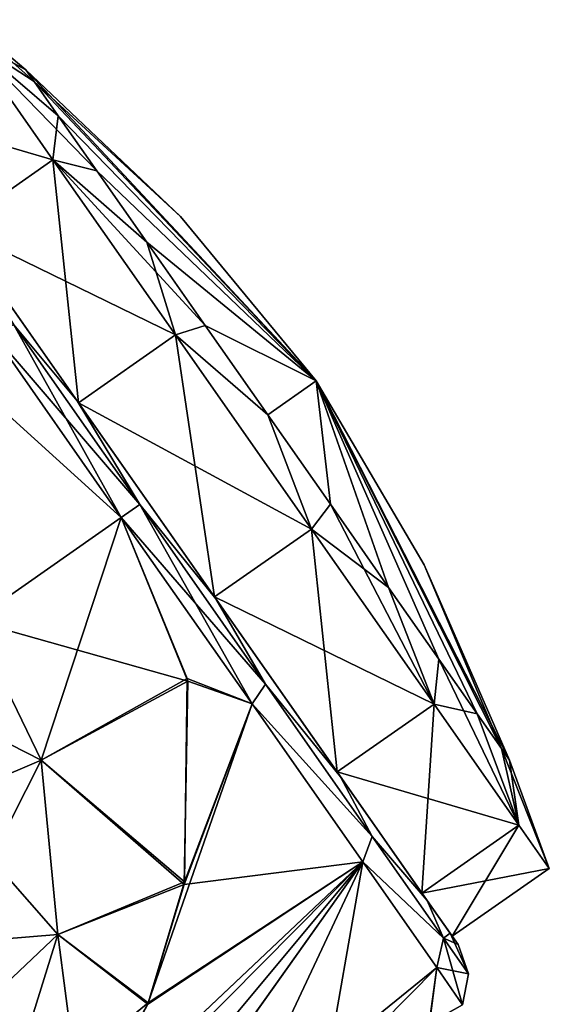
# Model space of a CAD drawing. Units: millimetres. Extents: x -94 to 94, y 0 to 98.
# Drawn here: x 78 to 87, y 59 to 76 of the extents above; entities that cross this region are included whole.
import ezdxf

# ---------------------------------------------------------------- set-up
doc = ezdxf.new("R2010")
doc.units = ezdxf.units.MM
doc.header["$LTSCALE"] = 81.481481
for name, color, linetype in [('144', 7, 'CONTINUOUS'), ('145', 7, 'CONTINUOUS'), ('146', 7, 'CONTINUOUS'), ('175', 7, 'CONTINUOUS'), ('177', 7, 'CONTINUOUS'), ('183', 7, 'CONTINUOUS'), ('184', 7, 'CONTINUOUS'), ('226', 7, 'CONTINUOUS'), ('227', 7, 'CONTINUOUS'), ('228', 7, 'CONTINUOUS'), ('229', 7, 'CONTINUOUS'), ('230', 7, 'CONTINUOUS'), ('231', 7, 'CONTINUOUS')]:
    doc.layers.add(name, color=color, linetype=linetype)

msp = doc.modelspace()

# ---------------------------------------------------------------- linework, layer by layer
at = {"layer": '144', "color": 7, "linetype": 'CONTINUOUS', "true_color": 0xaaaaaa}
for points in [[(79.794, 67.365, 18.045), (77.588, 70.516, 17.279), (77.594, 69.357, 17.984), (79.794, 67.365, 18.045)], [(79.794, 67.365, 18.045), (80.908, 64.644, 17.986), (82.001, 64.215, 17.279), (79.794, 67.365, 18.045)], [(80.908, 64.644, 17.986), (80.862, 61.21, 17.77), (82.001, 64.215, 17.279), (80.908, 64.644, 17.986)], [(80.862, 61.21, 17.77), (80.25, 59.166, 17.592), (82.001, 64.215, 17.279), (80.862, 61.21, 17.77)], [(82.001, 64.215, 17.279), (80.25, 59.166, 17.592), (83.87, 61.545, 15.099), (82.001, 64.215, 17.279)], [(78.179, 55.794, 17.272), (78.592, 55.205, 16.553), (83.87, 61.545, 15.099), (78.179, 55.794, 17.272)], [(79.155, 57.087, 17.394), (78.179, 55.794, 17.272), (83.87, 61.545, 15.099), (79.155, 57.087, 17.394)], [(83.87, 61.545, 15.099), (78.592, 55.205, 16.553), (79.924, 55.989, 16.053), (83.87, 61.545, 15.099)], [(80.25, 59.166, 17.592), (79.155, 57.087, 17.394), (83.87, 61.545, 15.099), (80.25, 59.166, 17.592)], [(81.752, 57.026, 14.976), (83.87, 61.545, 15.099), (79.924, 55.989, 16.053), (81.752, 57.026, 14.976)], [(83.225, 57.841, 13.652), (83.87, 61.545, 15.099), (81.752, 57.026, 14.976), (83.225, 57.841, 13.652)], [(85.119, 59.762, 11.838), (83.87, 61.545, 15.099), (83.225, 57.841, 13.652), (85.119, 59.762, 11.838)], [(84.993, 58.815, 10.863), (85.119, 59.762, 11.838), (83.225, 57.841, 13.652), (84.993, 58.815, 10.863)], [(85.553, 59.133, 8), (85.119, 59.762, 11.838), (84.993, 58.815, 10.863), (85.553, 59.133, 8)]]:
    msp.add_3dface(points, dxfattribs=at)
at = {"layer": '145', "color": 7, "linetype": 'CONTINUOUS', "true_color": 0xaaaaaa}
for points in [[(76.94, 72.342, 15.171), (79.048, 69.332, 16.94), (79.069, 69.302, 16.774), (76.94, 72.342, 15.171)], [(76.999, 72.258, 15.037), (76.94, 72.342, 15.171), (79.069, 69.302, 16.774), (76.999, 72.258, 15.037)], [(79.048, 69.332, -0.94), (76.94, 72.342, 0.829), (79.069, 69.302, -0.774), (79.048, 69.332, -0.94)], [(79.069, 69.302, -0.774), (76.94, 72.342, 0.829), (76.999, 72.258, 0.963), (79.069, 69.302, -0.774)], [(79.048, 69.332, 16.94), (81.387, 65.991, 16.94), (81.366, 66.021, 16.774), (79.048, 69.332, 16.94)], [(79.069, 69.302, 16.774), (79.048, 69.332, 16.94), (81.366, 66.021, 16.774), (79.069, 69.302, 16.774)], [(81.387, 65.991, -0.94), (79.048, 69.332, -0.94), (79.069, 69.302, -0.774), (81.387, 65.991, -0.94)], [(81.366, 66.021, -0.774), (81.387, 65.991, -0.94), (79.069, 69.302, -0.774), (81.366, 66.021, -0.774)], [(81.387, 65.991, 16.94), (83.495, 62.981, 15.171), (81.366, 66.021, 16.774), (81.387, 65.991, 16.94)], [(81.366, 66.021, 16.774), (83.495, 62.981, 15.171), (83.436, 63.065, 15.037), (81.366, 66.021, 16.774)], [(83.495, 62.981, 0.829), (81.387, 65.991, -0.94), (81.366, 66.021, -0.774), (83.495, 62.981, 0.829)], [(83.436, 63.065, 0.963), (83.495, 62.981, 0.829), (81.366, 66.021, -0.774), (83.436, 63.065, 0.963)], [(83.495, 62.981, 15.171), (84.955, 60.895, 11.981), (83.436, 63.065, 15.037), (83.495, 62.981, 15.171)], [(83.436, 63.065, 15.037), (84.955, 60.895, 11.981), (84.868, 61.019, 11.905), (83.436, 63.065, 15.037)], [(84.955, 60.895, 4.019), (83.495, 62.981, 0.829), (83.436, 63.065, 0.963), (84.955, 60.895, 4.019)], [(84.868, 61.019, 4.095), (84.955, 60.895, 4.019), (83.436, 63.065, 0.963), (84.868, 61.019, 4.095)], [(85.345, 60.339, 10.042), (85.477, 60.15, 8), (84.868, 61.019, 11.905), (85.345, 60.339, 10.042)], [(85.477, 60.15, 8), (85.379, 60.289, 8), (84.868, 61.019, 11.905), (85.477, 60.15, 8)], [(84.955, 60.895, 11.981), (85.345, 60.339, 10.042), (84.868, 61.019, 11.905), (84.955, 60.895, 11.981)], [(85.345, 60.339, 5.958), (84.955, 60.895, 4.019), (84.868, 61.019, 4.095), (85.345, 60.339, 5.958)], [(85.379, 60.289, 8), (85.345, 60.339, 5.958), (84.868, 61.019, 4.095), (85.379, 60.289, 8)], [(85.477, 60.15, 8), (85.345, 60.339, 5.958), (85.379, 60.289, 8), (85.477, 60.15, 8)]]:
    msp.add_3dface(points, dxfattribs=at)
at = {"layer": '146', "color": 7, "linetype": 'CONTINUOUS', "true_color": 0xaaaaaa}
for points in [[(79.794, 67.365, -2.045), (77.594, 69.357, -1.984), (77.588, 70.516, -1.279), (79.794, 67.365, -2.045)], [(79.794, 67.365, -2.045), (82.001, 64.215, -1.279), (80.916, 64.599, -1.984), (79.794, 67.365, -2.045)], [(80.916, 64.599, -1.984), (82.001, 64.215, -1.279), (80.853, 61.162, -1.766), (80.916, 64.599, -1.984)], [(82.001, 64.215, -1.279), (83.87, 61.545, 0.901), (80.853, 61.162, -1.766), (82.001, 64.215, -1.279)], [(79.147, 57.074, -1.392), (83.87, 61.545, 0.901), (78.179, 55.793, -1.272), (79.147, 57.074, -1.392)], [(78.179, 55.793, -1.272), (83.87, 61.545, 0.901), (78.592, 55.204, -0.553), (78.179, 55.793, -1.272)], [(78.592, 55.204, -0.553), (83.87, 61.545, 0.901), (79.923, 55.988, -0.054), (78.592, 55.204, -0.553)], [(80.24, 59.142, -1.59), (83.87, 61.545, 0.901), (79.147, 57.074, -1.392), (80.24, 59.142, -1.59)], [(79.923, 55.988, -0.054), (83.87, 61.545, 0.901), (81.751, 57.026, 1.023), (79.923, 55.988, -0.054)], [(80.853, 61.162, -1.766), (83.87, 61.545, 0.901), (80.24, 59.142, -1.59), (80.853, 61.162, -1.766)], [(83.87, 61.545, 0.901), (85.119, 59.762, 4.162), (81.751, 57.026, 1.023), (83.87, 61.545, 0.901)], [(81.751, 57.026, 1.023), (85.119, 59.762, 4.162), (83.224, 57.84, 2.348), (81.751, 57.026, 1.023)], [(83.224, 57.84, 2.348), (85.119, 59.762, 4.162), (84.992, 58.815, 5.137), (83.224, 57.84, 2.348)], [(85.119, 59.762, 4.162), (85.553, 59.133, 8), (84.992, 58.815, 5.137), (85.119, 59.762, 4.162)]]:
    msp.add_3dface(points, dxfattribs=at)
at = {"layer": '175', "color": 7, "linetype": 'CONTINUOUS', "true_color": 0xaaaaaa}
for points in [[(79.794, 67.365, 18.045), (77.594, 69.357, 17.984), (77.301, 65.619, 20.633), (79.794, 67.365, 18.045)], [(78.442, 63.261, 20.309), (79.794, 67.365, 18.045), (77.301, 65.619, 20.633), (78.442, 63.261, 20.309)], [(80.908, 64.644, 17.986), (79.794, 67.365, 18.045), (78.442, 63.261, 20.309), (80.908, 64.644, 17.986)], [(78.442, 63.261, 20.309), (77.301, 65.619, 20.633), (76.762, 62.55, 23.868), (78.442, 63.261, 20.309)], [(80.862, 61.21, 17.77), (80.908, 64.644, 17.986), (78.442, 63.261, 20.309), (80.862, 61.21, 17.77)], [(76.872, 60.166, 23.045), (78.442, 63.261, 20.309), (76.762, 62.55, 23.868), (76.872, 60.166, 23.045)], [(78.724, 60.319, 19.504), (78.442, 63.261, 20.309), (76.872, 60.166, 23.045), (78.724, 60.319, 19.504)], [(78.724, 60.319, 19.504), (80.862, 61.21, 17.77), (78.442, 63.261, 20.309), (78.724, 60.319, 19.504)], [(80.25, 59.166, 17.592), (80.862, 61.21, 17.77), (78.724, 60.319, 19.504), (80.25, 59.166, 17.592)], [(77.713, 57.093, 18.61), (78.724, 60.319, 19.504), (75.994, 57.732, 22.164), (77.713, 57.093, 18.61)], [(75.994, 57.732, 22.164), (78.724, 60.319, 19.504), (76.872, 60.166, 23.045), (75.994, 57.732, 22.164)], [(77.713, 57.093, 18.61), (80.25, 59.166, 17.592), (78.724, 60.319, 19.504), (77.713, 57.093, 18.61)], [(79.155, 57.087, 17.394), (80.25, 59.166, 17.592), (77.713, 57.093, 18.61), (79.155, 57.087, 17.394)]]:
    msp.add_3dface(points, dxfattribs=at)
at = {"layer": '177', "color": 7, "linetype": 'CONTINUOUS', "true_color": 0xaaaaaa}
for points in [[(77.594, 69.357, -1.984), (79.794, 67.365, -2.045), (77.301, 65.619, -4.633), (77.594, 69.357, -1.984)], [(79.794, 67.365, -2.045), (80.916, 64.599, -1.984), (77.301, 65.619, -4.633), (79.794, 67.365, -2.045)], [(77.301, 65.619, -4.633), (78.442, 63.261, -4.309), (75.836, 64.593, -8.211), (77.301, 65.619, -4.633)], [(77.301, 65.619, -4.633), (80.916, 64.599, -1.984), (78.442, 63.261, -4.309), (77.301, 65.619, -4.633)], [(75.836, 64.593, -8.211), (78.442, 63.261, -4.309), (76.762, 62.55, -7.868), (75.836, 64.593, -8.211)], [(80.916, 64.599, -1.984), (80.853, 61.162, -1.766), (78.442, 63.261, -4.309), (80.916, 64.599, -1.984)], [(78.442, 63.261, -4.309), (78.724, 60.319, -3.504), (76.762, 62.55, -7.868), (78.442, 63.261, -4.309)], [(78.442, 63.261, -4.309), (80.853, 61.162, -1.766), (78.724, 60.319, -3.504), (78.442, 63.261, -4.309)], [(76.762, 62.55, -7.868), (78.724, 60.319, -3.504), (76.872, 60.166, -7.045), (76.762, 62.55, -7.868)], [(80.853, 61.162, -1.766), (80.24, 59.142, -1.59), (78.724, 60.319, -3.504), (80.853, 61.162, -1.766)], [(78.724, 60.319, -3.504), (77.713, 57.093, -2.61), (76.872, 60.166, -7.045), (78.724, 60.319, -3.504)], [(78.724, 60.319, -3.504), (79.147, 57.074, -1.392), (77.713, 57.093, -2.61), (78.724, 60.319, -3.504)], [(80.24, 59.142, -1.59), (79.147, 57.074, -1.392), (78.724, 60.319, -3.504), (80.24, 59.142, -1.59)]]:
    msp.add_3dface(points, dxfattribs=at)
at = {"layer": '183', "color": 7, "linetype": 'CONTINUOUS', "true_color": 0xaaaaaa}
for points in [[(79.048, 69.332, 16.94), (76.94, 72.342, 15.171), (77.979, 70.616, 16.941), (79.048, 69.332, 16.94)], [(77.588, 70.516, 17.279), (79.794, 67.365, 18.045), (77.979, 70.616, 16.941), (77.588, 70.516, 17.279)], [(79.794, 67.365, 18.045), (80.104, 67.582, 17.678), (77.979, 70.616, 16.941), (79.794, 67.365, 18.045)], [(80.104, 67.582, 17.678), (79.048, 69.332, 16.94), (77.979, 70.616, 16.941), (80.104, 67.582, 17.678)], [(81.387, 65.991, 16.94), (79.048, 69.332, 16.94), (80.104, 67.582, 17.678), (81.387, 65.991, 16.94)], [(79.794, 67.365, 18.045), (82.001, 64.215, 17.279), (80.104, 67.582, 17.678), (79.794, 67.365, 18.045)], [(82.001, 64.215, 17.279), (82.228, 64.548, 16.941), (80.104, 67.582, 17.678), (82.001, 64.215, 17.279)], [(82.228, 64.548, 16.941), (81.387, 65.991, 16.94), (80.104, 67.582, 17.678), (82.228, 64.548, 16.941)], [(83.495, 62.981, 15.171), (81.387, 65.991, 16.94), (82.228, 64.548, 16.941), (83.495, 62.981, 15.171)], [(82.001, 64.215, 17.279), (84.029, 61.976, 14.843), (82.228, 64.548, 16.941), (82.001, 64.215, 17.279)], [(84.029, 61.976, 14.843), (83.495, 62.981, 15.171), (82.228, 64.548, 16.941), (84.029, 61.976, 14.843)], [(82.001, 64.215, 17.279), (83.87, 61.545, 15.099), (84.029, 61.976, 14.843), (82.001, 64.215, 17.279)], [(84.955, 60.895, 11.981), (83.495, 62.981, 15.171), (84.029, 61.976, 14.843), (84.955, 60.895, 11.981)], [(83.87, 61.545, 15.099), (85.232, 60.258, 11.703), (84.029, 61.976, 14.843), (83.87, 61.545, 15.099)], [(85.232, 60.258, 11.703), (84.955, 60.895, 11.981), (84.029, 61.976, 14.843), (85.232, 60.258, 11.703)], [(83.87, 61.545, 15.099), (85.119, 59.762, 11.838), (85.232, 60.258, 11.703), (83.87, 61.545, 15.099)], [(85.345, 60.339, 10.042), (84.955, 60.895, 11.981), (85.232, 60.258, 11.703), (85.345, 60.339, 10.042)], [(85.119, 59.762, 11.838), (85.553, 59.133, 8), (85.232, 60.258, 11.703), (85.119, 59.762, 11.838)], [(85.654, 59.655, 8), (85.345, 60.339, 10.042), (85.232, 60.258, 11.703), (85.654, 59.655, 8)], [(85.553, 59.133, 8), (85.654, 59.655, 8), (85.232, 60.258, 11.703), (85.553, 59.133, 8)], [(85.477, 60.15, 8), (85.345, 60.339, 10.042), (85.654, 59.655, 8), (85.477, 60.15, 8)]]:
    msp.add_3dface(points, dxfattribs=at)
at = {"layer": '184', "color": 7, "linetype": 'CONTINUOUS', "true_color": 0xaaaaaa}
for points in [[(76.94, 72.342, 0.829), (79.048, 69.332, -0.94), (77.979, 70.616, -0.941), (76.94, 72.342, 0.829)], [(77.588, 70.516, -1.279), (77.979, 70.616, -0.941), (80.104, 67.582, -1.678), (77.588, 70.516, -1.279)], [(77.979, 70.616, -0.941), (79.048, 69.332, -0.94), (80.104, 67.582, -1.678), (77.979, 70.616, -0.941)], [(79.794, 67.365, -2.045), (77.588, 70.516, -1.279), (80.104, 67.582, -1.678), (79.794, 67.365, -2.045)], [(79.048, 69.332, -0.94), (81.387, 65.991, -0.94), (80.104, 67.582, -1.678), (79.048, 69.332, -0.94)], [(79.794, 67.365, -2.045), (80.104, 67.582, -1.678), (82.228, 64.548, -0.941), (79.794, 67.365, -2.045)], [(80.104, 67.582, -1.678), (81.387, 65.991, -0.94), (82.228, 64.548, -0.941), (80.104, 67.582, -1.678)], [(82.001, 64.215, -1.279), (79.794, 67.365, -2.045), (82.228, 64.548, -0.941), (82.001, 64.215, -1.279)], [(81.387, 65.991, -0.94), (83.495, 62.981, 0.829), (82.228, 64.548, -0.941), (81.387, 65.991, -0.94)], [(82.001, 64.215, -1.279), (82.228, 64.548, -0.941), (84.029, 61.976, 1.157), (82.001, 64.215, -1.279)], [(82.228, 64.548, -0.941), (83.495, 62.981, 0.829), (84.029, 61.976, 1.157), (82.228, 64.548, -0.941)], [(83.87, 61.545, 0.901), (82.001, 64.215, -1.279), (84.029, 61.976, 1.157), (83.87, 61.545, 0.901)], [(83.495, 62.981, 0.829), (84.955, 60.895, 4.019), (84.029, 61.976, 1.157), (83.495, 62.981, 0.829)], [(83.87, 61.545, 0.901), (84.029, 61.976, 1.157), (85.232, 60.258, 4.297), (83.87, 61.545, 0.901)], [(84.029, 61.976, 1.157), (84.955, 60.895, 4.019), (85.232, 60.258, 4.297), (84.029, 61.976, 1.157)], [(85.119, 59.762, 4.162), (83.87, 61.545, 0.901), (85.232, 60.258, 4.297), (85.119, 59.762, 4.162)], [(84.955, 60.895, 4.019), (85.345, 60.339, 5.958), (85.232, 60.258, 4.297), (84.955, 60.895, 4.019)], [(85.654, 59.655, 8), (85.119, 59.762, 4.162), (85.232, 60.258, 4.297), (85.654, 59.655, 8)], [(85.345, 60.339, 5.958), (85.477, 60.15, 8), (85.232, 60.258, 4.297), (85.345, 60.339, 5.958)], [(85.477, 60.15, 8), (85.654, 59.655, 8), (85.232, 60.258, 4.297), (85.477, 60.15, 8)], [(85.553, 59.133, 8), (85.119, 59.762, 4.162), (85.654, 59.655, 8), (85.553, 59.133, 8)]]:
    msp.add_3dface(points, dxfattribs=at)
at = {"layer": '226', "color": 7, "linetype": 'CONTINUOUS', "true_color": 0xaaaaaa}
for points in [[(77.205, 75.451, 11.905), (76.999, 72.258, 15.037), (78.637, 73.405, 15.036), (77.205, 75.451, 11.905)], [(76.999, 72.258, 15.037), (79.069, 69.302, 16.774), (78.637, 73.405, 15.036), (76.999, 72.258, 15.037)], [(78.637, 73.405, 15.036), (79.069, 69.302, 16.774), (80.707, 70.449, 16.774), (78.637, 73.405, 15.036)], [(79.069, 69.302, 16.774), (81.366, 66.021, 16.774), (80.707, 70.449, 16.774), (79.069, 69.302, 16.774)], [(80.707, 70.449, 16.774), (81.366, 66.021, 16.774), (83.004, 67.168, 16.774), (80.707, 70.449, 16.774)], [(81.366, 66.021, 16.774), (83.436, 63.065, 15.037), (83.004, 67.168, 16.774), (81.366, 66.021, 16.774)], [(83.004, 67.168, 16.774), (83.436, 63.065, 15.037), (85.074, 64.212, 15.036), (83.004, 67.168, 16.774)], [(83.436, 63.065, 15.037), (84.868, 61.019, 11.905), (85.074, 64.212, 15.036), (83.436, 63.065, 15.037)], [(85.074, 64.212, 15.036), (84.868, 61.019, 11.905), (86.506, 62.166, 11.905), (85.074, 64.212, 15.036)], [(84.868, 61.019, 11.905), (85.379, 60.289, 8), (86.506, 62.166, 11.905), (84.868, 61.019, 11.905)], [(86.506, 62.166, 11.905), (85.379, 60.289, 8), (87.018, 61.436, 8), (86.506, 62.166, 11.905)]]:
    msp.add_3dface(points, dxfattribs=at)
at = {"layer": '227', "color": 7, "linetype": 'CONTINUOUS', "true_color": 0xaaaaaa}
for points in [[(76.693, 76.181, 8), (77.205, 75.451, 11.905), (78.182, 74.926, 8), (76.693, 76.181, 8)], [(77.205, 75.451, 11.905), (78.637, 73.405, 15.036), (78.729, 74.145, 11.559), (77.205, 75.451, 11.905)], [(78.182, 74.926, 8), (77.205, 75.451, 11.905), (78.322, 74.727, 9.842), (78.182, 74.926, 8)], [(78.322, 74.727, 9.842), (77.205, 75.451, 11.905), (78.729, 74.145, 11.559), (78.322, 74.727, 9.842)], [(78.729, 74.145, 11.559), (78.637, 73.405, 15.036), (79.378, 73.218, 13.033), (78.729, 74.145, 11.559)], [(78.637, 73.405, 15.036), (80.707, 70.449, 16.774), (80.224, 72.011, 14.164), (78.637, 73.405, 15.036)], [(79.378, 73.218, 13.033), (78.637, 73.405, 15.036), (80.224, 72.011, 14.164), (79.378, 73.218, 13.033)], [(80.224, 72.011, 14.164), (80.707, 70.449, 16.774), (81.208, 70.604, 14.875), (80.224, 72.011, 14.164)], [(81.208, 70.604, 14.875), (80.707, 70.449, 16.774), (82.265, 69.095, 15.118), (81.208, 70.604, 14.875)], [(80.707, 70.449, 16.774), (83.004, 67.168, 16.774), (82.265, 69.095, 15.118), (80.707, 70.449, 16.774)], [(82.265, 69.095, 15.118), (83.004, 67.168, 16.774), (83.322, 67.586, 14.875), (82.265, 69.095, 15.118)], [(83.004, 67.168, 16.774), (85.074, 64.212, 15.036), (83.322, 67.586, 14.875), (83.004, 67.168, 16.774)], [(83.322, 67.586, 14.875), (85.074, 64.212, 15.036), (84.306, 66.18, 14.164), (83.322, 67.586, 14.875)], [(84.306, 66.18, 14.164), (85.074, 64.212, 15.036), (85.152, 64.972, 13.033), (84.306, 66.18, 14.164)], [(85.074, 64.212, 15.036), (86.506, 62.166, 11.905), (85.152, 64.972, 13.033), (85.074, 64.212, 15.036)], [(85.152, 64.972, 13.033), (86.506, 62.166, 11.905), (85.801, 64.046, 11.559), (85.152, 64.972, 13.033)], [(85.801, 64.046, 11.559), (86.506, 62.166, 11.905), (86.209, 63.463, 9.842), (85.801, 64.046, 11.559)], [(86.506, 62.166, 11.905), (87.018, 61.436, 8), (86.209, 63.463, 9.842), (86.506, 62.166, 11.905)], [(86.209, 63.463, 9.842), (87.018, 61.436, 8), (86.348, 63.265, 8), (86.209, 63.463, 9.842)]]:
    msp.add_3dface(points, dxfattribs=at)
at = {"layer": '228', "color": 7, "linetype": 'CONTINUOUS'}
for points in [[(78.182, 74.926, 8), (78.322, 74.727, 9.842), (80.791, 72.445, 8), (78.182, 74.926, 8)], [(78.322, 74.727, 9.842), (78.729, 74.145, 11.559), (83.084, 69.669, 8), (78.322, 74.727, 9.842)], [(78.322, 74.727, 9.842), (83.084, 69.669, 8), (80.791, 72.445, 8), (78.322, 74.727, 9.842)], [(78.729, 74.145, 11.559), (79.378, 73.218, 13.033), (83.084, 69.669, 8), (78.729, 74.145, 11.559)], [(79.378, 73.218, 13.033), (80.224, 72.011, 14.164), (83.084, 69.669, 8), (79.378, 73.218, 13.033)], [(80.224, 72.011, 14.164), (81.208, 70.604, 14.875), (83.084, 69.669, 8), (80.224, 72.011, 14.164)], [(81.208, 70.604, 14.875), (82.265, 69.095, 15.118), (83.084, 69.669, 8), (81.208, 70.604, 14.875)], [(82.265, 69.095, 15.118), (83.322, 67.586, 14.875), (83.084, 69.669, 8), (82.265, 69.095, 15.118)], [(83.322, 67.586, 14.875), (84.306, 66.18, 14.164), (83.084, 69.669, 8), (83.322, 67.586, 14.875)], [(84.306, 66.18, 14.164), (85.152, 64.972, 13.033), (83.084, 69.669, 8), (84.306, 66.18, 14.164)], [(85.152, 64.972, 13.033), (85.801, 64.046, 11.559), (83.084, 69.669, 8), (85.152, 64.972, 13.033)], [(85.801, 64.046, 11.559), (86.209, 63.463, 9.842), (83.084, 69.669, 8), (85.801, 64.046, 11.559)], [(86.209, 63.463, 9.842), (86.348, 63.265, 8), (83.084, 69.669, 8), (86.209, 63.463, 9.842)], [(83.084, 69.669, 8), (86.348, 63.265, 8), (84.908, 66.565, 8), (83.084, 69.669, 8)]]:
    msp.add_3dface(points, dxfattribs=at)
at = {"layer": '229', "color": 7, "linetype": 'CONTINUOUS', "true_color": 0xaaaaaa}
for points in [[(78.637, 73.405, 0.964), (75.566, 74.304, 4.095), (77.205, 75.451, 4.095), (78.637, 73.405, 0.964)], [(76.999, 72.258, 0.963), (75.566, 74.304, 4.095), (78.637, 73.405, 0.964), (76.999, 72.258, 0.963)], [(80.707, 70.449, -0.774), (76.999, 72.258, 0.963), (78.637, 73.405, 0.964), (80.707, 70.449, -0.774)], [(79.069, 69.302, -0.774), (76.999, 72.258, 0.963), (80.707, 70.449, -0.774), (79.069, 69.302, -0.774)], [(83.004, 67.168, -0.774), (79.069, 69.302, -0.774), (80.707, 70.449, -0.774), (83.004, 67.168, -0.774)], [(81.366, 66.021, -0.774), (79.069, 69.302, -0.774), (83.004, 67.168, -0.774), (81.366, 66.021, -0.774)], [(85.074, 64.212, 0.964), (81.366, 66.021, -0.774), (83.004, 67.168, -0.774), (85.074, 64.212, 0.964)], [(83.436, 63.065, 0.963), (81.366, 66.021, -0.774), (85.074, 64.212, 0.964), (83.436, 63.065, 0.963)], [(86.506, 62.166, 4.095), (83.436, 63.065, 0.963), (85.074, 64.212, 0.964), (86.506, 62.166, 4.095)], [(84.868, 61.019, 4.095), (83.436, 63.065, 0.963), (86.506, 62.166, 4.095), (84.868, 61.019, 4.095)], [(87.018, 61.436, 8), (84.868, 61.019, 4.095), (86.506, 62.166, 4.095), (87.018, 61.436, 8)], [(85.379, 60.289, 8), (84.868, 61.019, 4.095), (87.018, 61.436, 8), (85.379, 60.289, 8)]]:
    msp.add_3dface(points, dxfattribs=at)
at = {"layer": '230', "color": 7, "linetype": 'CONTINUOUS', "true_color": 0xaaaaaa}
for points in [[(76.693, 76.181, 8), (78.182, 74.926, 8), (78.322, 74.727, 6.158), (76.693, 76.181, 8)], [(77.205, 75.451, 4.095), (76.693, 76.181, 8), (78.322, 74.727, 6.158), (77.205, 75.451, 4.095)], [(78.637, 73.405, 0.964), (77.205, 75.451, 4.095), (79.378, 73.218, 2.967), (78.637, 73.405, 0.964)], [(79.378, 73.218, 2.967), (77.205, 75.451, 4.095), (78.729, 74.145, 4.441), (79.378, 73.218, 2.967)], [(78.729, 74.145, 4.441), (77.205, 75.451, 4.095), (78.322, 74.727, 6.158), (78.729, 74.145, 4.441)], [(80.707, 70.449, -0.774), (78.637, 73.405, 0.964), (81.208, 70.604, 1.125), (80.707, 70.449, -0.774)], [(81.208, 70.604, 1.125), (78.637, 73.405, 0.964), (80.224, 72.011, 1.836), (81.208, 70.604, 1.125)], [(80.224, 72.011, 1.836), (78.637, 73.405, 0.964), (79.378, 73.218, 2.967), (80.224, 72.011, 1.836)], [(82.265, 69.095, 0.882), (80.707, 70.449, -0.774), (81.208, 70.604, 1.125), (82.265, 69.095, 0.882)], [(83.004, 67.168, -0.774), (80.707, 70.449, -0.774), (82.265, 69.095, 0.882), (83.004, 67.168, -0.774)], [(83.322, 67.586, 1.125), (83.004, 67.168, -0.774), (82.265, 69.095, 0.882), (83.322, 67.586, 1.125)], [(84.306, 66.18, 1.836), (83.004, 67.168, -0.774), (83.322, 67.586, 1.125), (84.306, 66.18, 1.836)], [(85.074, 64.212, 0.964), (83.004, 67.168, -0.774), (84.306, 66.18, 1.836), (85.074, 64.212, 0.964)], [(85.152, 64.972, 2.967), (85.074, 64.212, 0.964), (84.306, 66.18, 1.836), (85.152, 64.972, 2.967)], [(85.801, 64.046, 4.441), (85.074, 64.212, 0.964), (85.152, 64.972, 2.967), (85.801, 64.046, 4.441)], [(86.506, 62.166, 4.095), (85.074, 64.212, 0.964), (85.801, 64.046, 4.441), (86.506, 62.166, 4.095)], [(86.209, 63.463, 6.158), (86.506, 62.166, 4.095), (85.801, 64.046, 4.441), (86.209, 63.463, 6.158)], [(86.348, 63.265, 8), (86.506, 62.166, 4.095), (86.209, 63.463, 6.158), (86.348, 63.265, 8)], [(86.348, 63.265, 8), (87.018, 61.436, 8), (86.506, 62.166, 4.095), (86.348, 63.265, 8)]]:
    msp.add_3dface(points, dxfattribs=at)
at = {"layer": '231', "color": 7, "linetype": 'CONTINUOUS'}
for points in [[(83.084, 69.669, 8), (78.182, 74.926, 8), (80.791, 72.445, 8), (83.084, 69.669, 8)], [(78.182, 74.926, 8), (83.084, 69.669, 8), (78.322, 74.727, 6.158), (78.182, 74.926, 8)], [(83.084, 69.669, 8), (78.729, 74.145, 4.441), (78.322, 74.727, 6.158), (83.084, 69.669, 8)], [(83.084, 69.669, 8), (79.378, 73.218, 2.967), (78.729, 74.145, 4.441), (83.084, 69.669, 8)], [(83.084, 69.669, 8), (80.224, 72.011, 1.836), (79.378, 73.218, 2.967), (83.084, 69.669, 8)], [(83.084, 69.669, 8), (81.208, 70.604, 1.125), (80.224, 72.011, 1.836), (83.084, 69.669, 8)], [(83.084, 69.669, 8), (82.265, 69.095, 0.882), (81.208, 70.604, 1.125), (83.084, 69.669, 8)], [(83.084, 69.669, 8), (83.322, 67.586, 1.125), (82.265, 69.095, 0.882), (83.084, 69.669, 8)], [(83.084, 69.669, 8), (84.908, 66.565, 8), (86.209, 63.463, 6.158), (83.084, 69.669, 8)], [(83.084, 69.669, 8), (86.209, 63.463, 6.158), (85.801, 64.046, 4.441), (83.084, 69.669, 8)], [(83.084, 69.669, 8), (85.801, 64.046, 4.441), (85.152, 64.972, 2.967), (83.084, 69.669, 8)], [(83.084, 69.669, 8), (85.152, 64.972, 2.967), (84.306, 66.18, 1.836), (83.084, 69.669, 8)], [(83.084, 69.669, 8), (84.306, 66.18, 1.836), (83.322, 67.586, 1.125), (83.084, 69.669, 8)], [(84.908, 66.565, 8), (86.348, 63.265, 8), (86.209, 63.463, 6.158), (84.908, 66.565, 8)]]:
    msp.add_3dface(points, dxfattribs=at)

doc.saveas('drawing.dxf')
